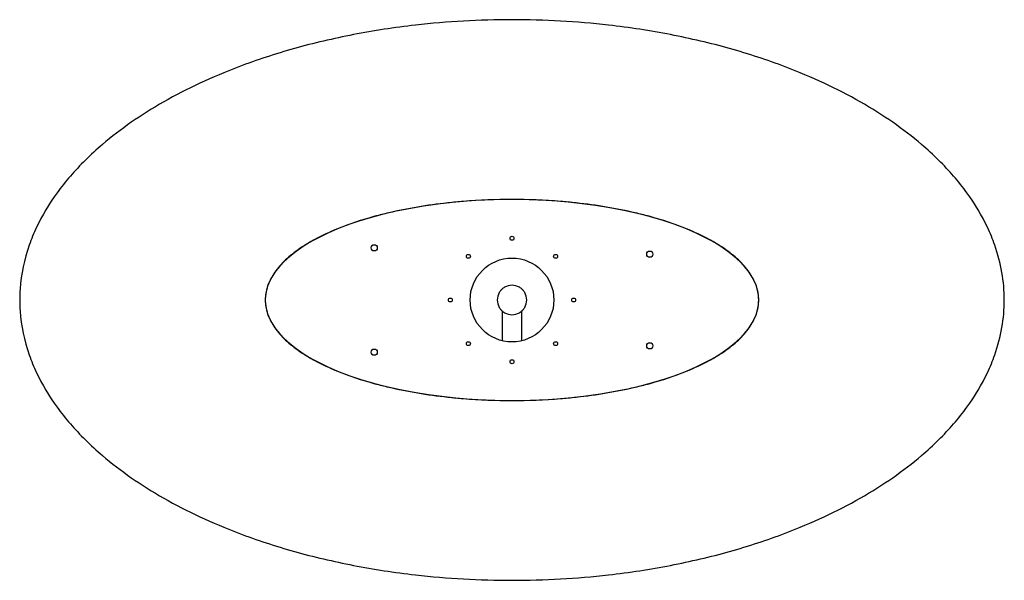
# Paper-space layout '_Unten' of a CAD drawing. Units: millimetres. Extents: x -870 to 870, y -495 to 495.
import ezdxf

# ---------------------------------------------------------------- set-up
doc = ezdxf.new("R2010")
doc.units = ezdxf.units.MM

psp = doc.layouts.new('_Unten')

# ---------------------------------------------------------------- linework, layer by layer
at = {"color": 7, "linetype": 'Continuous', "lineweight": 25}
for p, q in [((-17.4, -19.3), (-17.4, -71.9)), ((17.6, -71.9), (17.6, -19.2))]:
    psp.add_line(p, q, dxfattribs=at)
at = {"color": 7, "linetype": 'Continuous', "lineweight": 25, "flags": 128}
psp.add_lwpolyline([(-436, 0), (-435.5, -8.8), (-433.9, -17.5), (-431.2, -26.2), (-427.5, -34.8), (-422.8, -43.3), (-417.2, -51.6), (-410.5, -59.9), (-402.8, -67.9), (-392.9, -77), (-381.7, -85.8), (-369.3, -94.3), (-355.8, -102.6), (-341, -110.6), (-325.2, -118.2), (-308.3, -125.5), (-288.2, -133.2), (-267, -140.3), (-244.8, -146.9), (-221.7, -152.8), (-197.7, -158.2), (-173.1, -162.9), (-147.8, -167), (-119.3, -170.7), (-90.1, -173.7), (-60.4, -175.8), (-30.3, -177.1), (0, -177.5), (32.1, -177), (64, -175.6), (95.4, -173.2), (126.3, -169.9), (156.3, -165.7), (185.5, -160.6), (207.8, -156), (229.5, -150.9), (250.4, -145.3), (270.6, -139.2), (289.9, -132.6), (308.3, -125.5), (325.2, -118.2), (341, -110.6), (355.8, -102.6), (369.3, -94.3), (381.7, -85.8), (392.9, -77), (402.8, -67.9), (410.5, -59.9), (417.2, -51.6), (422.8, -43.3), (427.5, -34.8), (431.2, -26.2), (433.9, -17.5), (435.5, -8.8), (436, 0), (435.5, 8.8), (433.9, 17.5), (431.2, 26.2), (427.5, 34.8), (422.8, 43.3), (417.2, 51.6), (410.5, 59.9), (402.8, 67.9), (392.9, 77), (381.7, 85.8), (369.3, 94.3), (355.8, 102.6), (341, 110.6), (325.2, 118.2), (308.3, 125.5), (288.2, 133.2), (267, 140.3), (244.8, 146.9), (221.7, 152.8), (197.7, 158.2), (173.1, 162.9), (147.8, 167), (119.3, 170.7), (90.1, 173.7), (60.4, 175.8), (30.3, 177.1), (0, 177.5), (-32.1, 177), (-64, 175.6), (-95.4, 173.2), (-126.3, 169.9), (-156.3, 165.7), (-185.5, 160.6), (-207.8, 156), (-229.5, 150.9), (-250.4, 145.3), (-270.6, 139.2), (-289.9, 132.6), (-308.3, 125.5), (-325.2, 118.2), (-341, 110.6), (-355.8, 102.6), (-369.3, 94.3), (-381.7, 85.8), (-392.9, 77), (-402.8, 67.9), (-410.5, 59.9), (-417.2, 51.6), (-422.8, 43.3), (-427.5, 34.8), (-431.2, 26.2), (-433.9, 17.5), (-435.5, 8.8), (-436, 0)], dxfattribs=at)
at = {"color": 7, "linetype": 'Continuous', "lineweight": 25}
for centre, radius in [((0, 109), 3.5), ((-243.5, 92.1), 5.5), ((-77.1, 77.1), 3.5), ((0, 0), 74), ((77.1, 77.1), 3.5), ((243.5, 81), 5.5), ((-109, 0), 3.5), ((109, 0), 3.5), ((-243.5, -92.1), 5.5), ((-77.1, -77.1), 3.5), ((77.1, -77.1), 3.5), ((243.5, -81), 5.5), ((0, -109), 3.5)]:
    psp.add_circle(centre, radius, dxfattribs=at)
for start, end in [(59.7697, 120.2303), (149.7697, 210.2303), (329.7697, 30.2303), (239.7697, 300.2303)]:
    psp.add_arc((0, 0), 26, start, end, dxfattribs=at)
for points, knots in [([(-870, 0), (-870, 6.5), (-868.9, 39.1), (-859.8, 82.3), (-836.5, 139.1), (-806.1, 190), (-764.3, 238.2), (-704.2, 293.2), (-619.2, 352.3), (-515.3, 400.7), (-418.6, 434.9), (-333.9, 458.6), (-244.5, 475.9), (-133.6, 490.6), (0, 498.3), (133.6, 490.6), (244.5, 475.9), (333.9, 458.6), (418.6, 434.9), (515.3, 400.7), (619.2, 352.3), (704.2, 293.2), (764.3, 238.2), (806.1, 190), (836.5, 139.1), (855.9, 91.8), (867.1, 48.9), (871.4, 0), (867.1, -48.9), (855.9, -91.8), (836.5, -139.1), (806.1, -190), (764.3, -238.2), (704.2, -293.2), (619.2, -352.3), (515.3, -400.7), (418.6, -434.9), (333.9, -458.6), (244.5, -475.9), (133.6, -490.6), (0, -498.3), (-133.6, -490.6), (-244.5, -475.9), (-333.9, -458.6), (-418.6, -434.9), (-515.3, -400.7), (-619.2, -352.3), (-704.2, -293.2), (-764.3, -238.2), (-806.1, -190), (-836.5, -139.1), (-859.8, -82.3), (-868.9, -39.1), (-870, -6.5), (-870, 0)], [0, 0, 0, 0, 0.00625, 0.03125, 0.041667, 0.0625, 0.083333, 0.09375, 0.125, 0.15625, 0.166667, 0.1875, 0.208333, 0.21875, 0.25, 0.28125, 0.291667, 0.3125, 0.333333, 0.34375, 0.375, 0.40625, 0.416667, 0.4375, 0.458333, 0.46875, 0.484375, 0.5, 0.515625, 0.53125, 0.541667, 0.5625, 0.583333, 0.59375, 0.625, 0.65625, 0.666667, 0.6875, 0.708333, 0.71875, 0.75, 0.78125, 0.791667, 0.8125, 0.833333, 0.84375, 0.875, 0.90625, 0.916667, 0.9375, 0.958333, 0.96875, 0.99375, 1, 1, 1, 1]), ([(-436, 0), (-436, 2.3), (-435.4, 14.1), (-430.9, 29.6), (-419.3, 50), (-404.1, 68.3), (-383.2, 85.6), (-353.1, 105.3), (-310.6, 126.5), (-258.5, 143.8), (-210, 156.1), (-167.5, 164.6), (-122.7, 170.7), (-67, 176), (0, 178.7), (67, 176), (122.7, 170.7), (167.5, 164.6), (210, 156.1), (258.5, 143.8), (310.6, 126.5), (353.1, 105.3), (383.2, 85.6), (404.1, 68.3), (419.3, 50), (429, 33), (434.6, 17.6), (436.7, 0), (434.6, -17.6), (429, -33), (419.3, -50), (404.1, -68.3), (383.2, -85.6), (353.1, -105.3), (310.6, -126.5), (258.5, -143.8), (210, -156.1), (167.5, -164.6), (122.7, -170.7), (67, -176), (0, -178.7), (-67, -176), (-122.7, -170.7), (-167.5, -164.6), (-210, -156.1), (-258.5, -143.8), (-310.6, -126.5), (-353.1, -105.3), (-383.2, -85.6), (-404.1, -68.3), (-419.3, -50), (-430.9, -29.6), (-435.4, -14.1), (-436, -2.3), (-436, 0)], [0, 0, 0, 0, 0.00625, 0.03125, 0.041667, 0.0625, 0.083333, 0.09375, 0.125, 0.15625, 0.166667, 0.1875, 0.208333, 0.21875, 0.25, 0.28125, 0.291667, 0.3125, 0.333333, 0.34375, 0.375, 0.40625, 0.416667, 0.4375, 0.458333, 0.46875, 0.484375, 0.5, 0.515625, 0.53125, 0.541667, 0.5625, 0.583333, 0.59375, 0.625, 0.65625, 0.666667, 0.6875, 0.708333, 0.71875, 0.75, 0.78125, 0.791667, 0.8125, 0.833333, 0.84375, 0.875, 0.90625, 0.916667, 0.9375, 0.958333, 0.96875, 0.99375, 1, 1, 1, 1]), ([(-13.1, 22.5), (-13.1, 22.5), (-13.6, 22.2), (-15.5, 21), (-18.5, 18.5), (-21, 15.5), (-22.2, 13.6), (-22.5, 13.1), (-22.5, 13.1)], [0.0831337, 0.0831337, 0.0831337, 0.0831337, 0.08333333, 0.09375, 0.125, 0.15625, 0.16666667, 0.1668663, 0.1668663, 0.1668663, 0.1668663]), ([(22.5, 13.1), (22.5, 13.1), (22.2, 13.6), (21, 15.5), (18.5, 18.5), (15.5, 21), (13.6, 22.2), (13.1, 22.5), (13.1, 22.5)], [0.3331337, 0.3331337, 0.3331337, 0.3331337, 0.33333333, 0.34375, 0.375, 0.40625, 0.41666667, 0.4168663, 0.4168663, 0.4168663, 0.4168663]), ([(-22.5, -13.1), (-22.5, -13.1), (-22.2, -13.6), (-21, -15.5), (-19.3, -17.6), (-17.8, -19), (-17.4, -19.3)], [0.86654438, 0.86654438, 0.86654438, 0.86654438, 0.86674401, 0.87716068, 0.90841068, 0.9168663, 0.9168663, 0.9168663, 0.9168663]), ([(17.6, -19.2), (17.9, -18.9), (19.3, -17.5), (21, -15.5), (22.2, -13.6), (22.5, -13.1), (22.5, -13.1)], [0.5831337, 0.5831337, 0.5831337, 0.5831337, 0.5903213, 0.6215713, 0.63198797, 0.6321876, 0.6321876, 0.6321876, 0.6321876]), ([(-17.4, -19.3), (-16.5, -20.1), (-15.1, -21.2), (-13.6, -22.2), (-13.1, -22.5), (-13.1, -22.5)], [0.8331337, 0.8331337, 0.8331337, 0.8331337, 0.85592808, 0.86634475, 0.86654438, 0.86654438, 0.86654438, 0.86654438]), ([(13.1, -22.5), (13.1, -22.5), (13.6, -22.2), (15.2, -21.2), (16.6, -20.1), (17.6, -19.2)], [0.6321876, 0.6321876, 0.6321876, 0.6321876, 0.63238723, 0.6428039, 0.6668663, 0.6668663, 0.6668663, 0.6668663])]:
    psp.add_open_spline(points, degree=3, knots=knots, dxfattribs=at)

doc.saveas('drawing.dxf')
